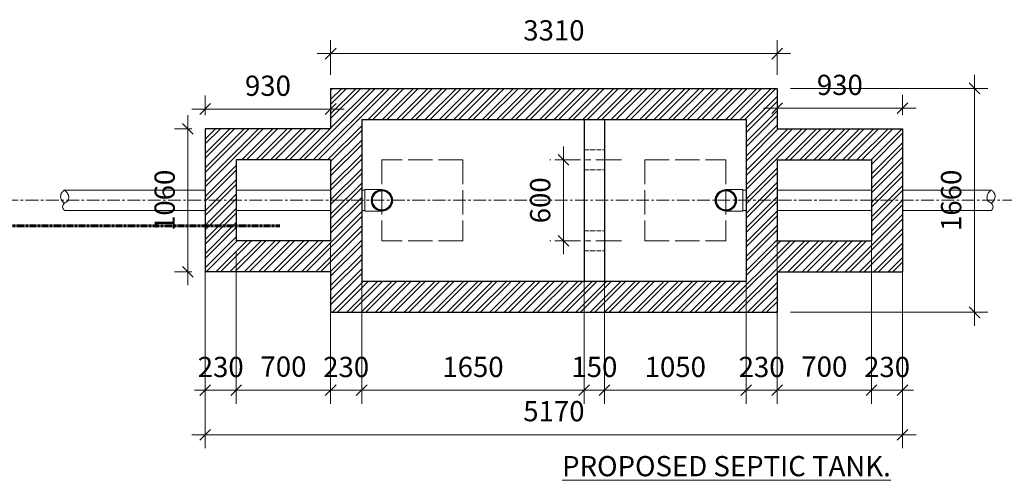
# Model space of a CAD drawing. Units: inches. Extents: x 13362 to 219275, y -159770 to -978.
# Drawn here: x 163105 to 170405, y -132305 to -128891 of the extents above; entities that cross this region are included whole.
import ezdxf

# ---------------------------------------------------------------- set-up
doc = ezdxf.new("R2010")
doc.units = ezdxf.units.IN
doc.header["$LTSCALE"] = 15
doc.header["$MEASUREMENT"] = 0
doc.linetypes.add('ACAD_ISO02W100', pattern=[15, 12, -3])
doc.linetypes.add('CENTERX2', pattern=[101.6, 63.5, -12.7, 12.7, -12.7])
doc.layers.get('Defpoints').update_dxf_attribs({"lineweight": 0})
for name, color, linetype, lineweight in [('centerline', 8, 'CENTERX2', 9), ('DIMENSIONS', 7, 'Continuous', 0), ('hatch', 252, 'Continuous', 0), ('HATCH 2', 252, 'Continuous', 0), ('PIPES', 130, 'Continuous', 13), ('SECTION LINES', 60, 'CENTERX2', 60), ('TEXTS', 3, 'Continuous', 0), ('WALLS', 50, 'Continuous', 30), ('WALLS IN ELEV.', 25, 'Continuous', 25), ('window', 5, 'Continuous', 0)]:
    doc.layers.add(name, color=color, linetype=linetype, lineweight=lineweight)
doc.styles.add('KS150', font='stylu.ttf', dxfattribs={"height": 150})
doc.styles.get("Standard").update_dxf_attribs({"font": 'arial.ttf', "height": 80})
doc.dimstyles.new('SS 125', dxfattribs={"dimtxt": 150, "dimasz": 80, "dimexe": 100, "dimexo": 100, "dimgap": 75, "dimtad": 1, "dimtoh": 1, "dimdec": 0, "dimtxsty": 'KS150', "dimblk": 'OBLIQUE', "dimcen": 50, "dimdle": 100, "dimclrd": 256, "dimclre": 256, "dimclrt": 256, "dimadec": 0, "dimazin": 0, "dimtfac": 1, "dimtdec": 0, "dimtix": 1, "dimtmove": 2, "dimatfit": 0, "dimldrblk": 'DOT', "dimfxl": 1, "dimlwd": -1, "dimlwe": -1, "dimarcsym": 0})

# ---------------------------------------------------------------- blocks, each defined once
blk = doc.blocks.new('_Oblique')
at = {"layer": 'window', "color": 0, "lineweight": -2}
blk.add_line((-0.5, -0.5), (0.5, 0.5), dxfattribs=at)
blk = doc.blocks.new('*D217')
at = {"layer": 'Defpoints', "color": 0, "transparency": 16777216}
for p in [(169650.4, -130733.8), (164480.4, -130759.9), (169650.4, -131968.1)]:
    blk.add_point(p, dxfattribs=at)
at = {"layer": 'DIMENSIONS', "transparency": 16777216}
for p, q in [((164480.4, -130859.9), (164480.4, -132068.1)), ((169650.4, -130833.8), (169650.4, -132068.1)), ((164380.4, -131968.1), (169750.4, -131968.1))]:
    blk.add_line(p, q, dxfattribs=at)
at = {"layer": 'DIMENSIONS', "transparency": 16777216, "xscale": 80, "yscale": 80, "zscale": 80, "rotation": 180}
blk.add_blockref('_Oblique', (164480.4, -131968.1), dxfattribs=at)
at = {"layer": 'DIMENSIONS', "transparency": 16777216, "xscale": 80, "yscale": 80, "zscale": 80}
blk.add_blockref('_Oblique', (169650.4, -131968.1), dxfattribs=at)
at = {"layer": 'DIMENSIONS', "transparency": 16777216, "insert": (167065.4, -131812.1), "char_height": 150, "attachment_point": 5, "style": 'KS150'}
blk.add_mtext('5170', dxfattribs=at)
blk = doc.blocks.new('_Dot')
at = {"layer": 'TEXTS', "color": 0, "lineweight": -2}
blk.add_line((-0.5, 0), (-1, 0), dxfattribs=at)
at = {"layer": 'TEXTS', "color": 0, "const_width": 0.5}
blk.add_lwpolyline([(-0.25, 0, 1), (0.25, 0, 1)], format="xyb", close=True, dxfattribs=at)
blk = doc.blocks.new('*D218')
at = {"layer": 'Defpoints', "color": 0, "transparency": 16777216}
for p in [(168720.4, -129399.9), (168720.4, -131059.9), (170183.2, -131059.9)]:
    blk.add_point(p, dxfattribs=at)
at = {"layer": 'DIMENSIONS', "transparency": 16777216}
for p, q in [((170183.2, -129299.9), (170183.2, -131159.9)), ((168820.4, -129399.9), (170283.2, -129399.9)), ((168820.4, -131059.9), (170283.2, -131059.9))]:
    blk.add_line(p, q, dxfattribs=at)
at = {"layer": 'DIMENSIONS', "transparency": 16777216, "xscale": 80, "yscale": 80, "zscale": 80}
for p, rotation in [((170183.2, -129399.9), 90), ((170183.2, -131059.9), 270)]:
    blk.add_blockref('_Oblique', p, dxfattribs=dict(at, rotation=rotation))
at = {"layer": 'DIMENSIONS', "transparency": 16777216, "insert": (170029.9, -130229.9), "char_height": 150, "attachment_point": 5, "rotation": 90, "style": 'KS150'}
blk.add_mtext('1660', dxfattribs=at)
blk = doc.blocks.new('*D219')
at = {"layer": 'Defpoints', "color": 0, "transparency": 16777216}
for p in [(169420.4, -130387.6), (169650.4, -130440.5), (169650.4, -131637.7)]:
    blk.add_point(p, dxfattribs=at)
at = {"layer": 'DIMENSIONS', "transparency": 16777216}
for p, q in [((169420.4, -130487.6), (169420.4, -131737.7)), ((169650.4, -130540.5), (169650.4, -131737.7)), ((169420.4, -131637.7), (169340.4, -131637.7)), ((169420.4, -131637.7), (169650.4, -131637.7)), ((169650.4, -131637.7), (169730.4, -131637.7))]:
    blk.add_line(p, q, dxfattribs=at)
at = {"layer": 'DIMENSIONS', "transparency": 16777216, "xscale": 80, "yscale": 80, "zscale": 80}
blk.add_blockref('_Oblique', (169420.4, -131637.7), dxfattribs=at)
at = {"layer": 'DIMENSIONS', "transparency": 16777216, "xscale": 80, "yscale": 80, "zscale": 80, "rotation": 180}
blk.add_blockref('_Oblique', (169650.4, -131637.7), dxfattribs=at)
at = {"layer": 'DIMENSIONS', "transparency": 16777216, "insert": (169535.4, -131484.5), "char_height": 150, "attachment_point": 5, "style": 'KS150'}
blk.add_mtext('230', dxfattribs=at)
blk = doc.blocks.new('*D220')
at = {"layer": 'Defpoints', "color": 0, "transparency": 16777216}
for p in [(168720.4, -130415.9), (169420.4, -130387.6), (169420.4, -131637.7)]:
    blk.add_point(p, dxfattribs=at)
at = {"layer": 'DIMENSIONS', "transparency": 16777216}
for p, q in [((168720.4, -130515.9), (168720.4, -131737.7)), ((169420.4, -130487.6), (169420.4, -131737.7)), ((168620.4, -131637.7), (169520.4, -131637.7))]:
    blk.add_line(p, q, dxfattribs=at)
at = {"layer": 'DIMENSIONS', "transparency": 16777216, "xscale": 80, "yscale": 80, "zscale": 80, "rotation": 180}
blk.add_blockref('_Oblique', (168720.4, -131637.7), dxfattribs=at)
at = {"layer": 'DIMENSIONS', "transparency": 16777216, "xscale": 80, "yscale": 80, "zscale": 80}
blk.add_blockref('_Oblique', (169420.4, -131637.7), dxfattribs=at)
at = {"layer": 'DIMENSIONS', "transparency": 16777216, "insert": (169070.4, -131481.8), "char_height": 150, "attachment_point": 5, "style": 'KS150'}
blk.add_mtext('700', dxfattribs=at)
blk = doc.blocks.new('*D221')
at = {"layer": 'Defpoints', "color": 0, "transparency": 16777216}
for p in [(169650.4, -129546.9), (168720.4, -129699.9), (169650.4, -129699.9)]:
    blk.add_point(p, dxfattribs=at)
at = {"layer": 'DIMENSIONS', "transparency": 16777216}
for p, q in [((168720.4, -129599.9), (168720.4, -129446.9)), ((169650.4, -129599.9), (169650.4, -129446.9)), ((168620.4, -129546.9), (169750.4, -129546.9))]:
    blk.add_line(p, q, dxfattribs=at)
at = {"layer": 'DIMENSIONS', "transparency": 16777216, "xscale": 80, "yscale": 80, "zscale": 80, "rotation": 180}
blk.add_blockref('_Oblique', (168720.4, -129546.9), dxfattribs=at)
at = {"layer": 'DIMENSIONS', "transparency": 16777216, "xscale": 80, "yscale": 80, "zscale": 80}
blk.add_blockref('_Oblique', (169650.4, -129546.9), dxfattribs=at)
at = {"layer": 'DIMENSIONS', "transparency": 16777216, "insert": (169185.4, -129393.7), "char_height": 150, "attachment_point": 5, "style": 'KS150'}
blk.add_mtext('930', dxfattribs=at)
blk = doc.blocks.new('*D222')
at = {"layer": 'Defpoints', "color": 0, "transparency": 16777216}
for p in [(164480.4, -129553.3), (164480.4, -129699.9), (165410.4, -129699.9)]:
    blk.add_point(p, dxfattribs=at)
at = {"layer": 'DIMENSIONS', "transparency": 16777216}
for p, q in [((164480.4, -129599.9), (164480.4, -129453.3)), ((165410.4, -129599.9), (165410.4, -129453.3)), ((165510.4, -129553.3), (164380.4, -129553.3))]:
    blk.add_line(p, q, dxfattribs=at)
at = {"layer": 'DIMENSIONS', "transparency": 16777216, "xscale": 80, "yscale": 80, "zscale": 80, "rotation": 180}
blk.add_blockref('_Oblique', (164480.4, -129553.3), dxfattribs=at)
at = {"layer": 'DIMENSIONS', "transparency": 16777216, "xscale": 80, "yscale": 80, "zscale": 80}
blk.add_blockref('_Oblique', (165410.4, -129553.3), dxfattribs=at)
at = {"layer": 'DIMENSIONS', "transparency": 16777216, "insert": (164945.4, -129400), "char_height": 150, "attachment_point": 5, "style": 'KS150'}
blk.add_mtext('930', dxfattribs=at)
blk = doc.blocks.new('*D223')
at = {"layer": 'Defpoints', "color": 0, "transparency": 16777216}
for p in [(168720.4, -129142.8), (165410.4, -129399.9), (168720.4, -129399.9)]:
    blk.add_point(p, dxfattribs=at)
at = {"layer": 'DIMENSIONS', "transparency": 16777216}
for p, q in [((165410.4, -129299.9), (165410.4, -129042.8)), ((168720.4, -129299.9), (168720.4, -129042.8)), ((165310.4, -129142.8), (168820.4, -129142.8))]:
    blk.add_line(p, q, dxfattribs=at)
at = {"layer": 'DIMENSIONS', "transparency": 16777216, "xscale": 80, "yscale": 80, "zscale": 80, "rotation": 180}
blk.add_blockref('_Oblique', (165410.4, -129142.8), dxfattribs=at)
at = {"layer": 'DIMENSIONS', "transparency": 16777216, "xscale": 80, "yscale": 80, "zscale": 80}
blk.add_blockref('_Oblique', (168720.4, -129142.8), dxfattribs=at)
at = {"layer": 'DIMENSIONS', "transparency": 16777216, "insert": (167065.4, -128989.5), "char_height": 150, "attachment_point": 5, "style": 'KS150'}
blk.add_mtext('3310', dxfattribs=at)
blk = doc.blocks.new('*D224')
at = {"layer": 'Defpoints', "color": 0, "transparency": 16777216}
for p in [(165410.4, -130437.8), (165640.4, -130455.3), (165640.4, -131637.7)]:
    blk.add_point(p, dxfattribs=at)
at = {"layer": 'DIMENSIONS', "transparency": 16777216}
for p, q in [((165410.4, -130537.8), (165410.4, -131737.7)), ((165640.4, -130555.3), (165640.4, -131737.7)), ((165410.4, -131637.7), (165330.4, -131637.7)), ((165410.4, -131637.7), (165640.4, -131637.7)), ((165640.4, -131637.7), (165720.4, -131637.7))]:
    blk.add_line(p, q, dxfattribs=at)
at = {"layer": 'DIMENSIONS', "transparency": 16777216, "xscale": 80, "yscale": 80, "zscale": 80}
blk.add_blockref('_Oblique', (165410.4, -131637.7), dxfattribs=at)
at = {"layer": 'DIMENSIONS', "transparency": 16777216, "xscale": 80, "yscale": 80, "zscale": 80, "rotation": 180}
blk.add_blockref('_Oblique', (165640.4, -131637.7), dxfattribs=at)
at = {"layer": 'DIMENSIONS', "transparency": 16777216, "insert": (165525.4, -131484.5), "char_height": 150, "attachment_point": 5, "style": 'KS150'}
blk.add_mtext('230', dxfattribs=at)
blk = doc.blocks.new('*D225')
at = {"layer": 'Defpoints', "color": 0, "transparency": 16777216}
for p in [(165410.4, -130437.8), (164710.4, -130505.2), (165410.4, -131637.7)]:
    blk.add_point(p, dxfattribs=at)
at = {"layer": 'DIMENSIONS', "transparency": 16777216}
for p, q in [((165410.4, -130537.8), (165410.4, -131737.7)), ((164710.4, -130605.2), (164710.4, -131737.7)), ((164610.4, -131637.7), (165510.4, -131637.7))]:
    blk.add_line(p, q, dxfattribs=at)
at = {"layer": 'DIMENSIONS', "transparency": 16777216, "xscale": 80, "yscale": 80, "zscale": 80, "rotation": 180}
blk.add_blockref('_Oblique', (164710.4, -131637.7), dxfattribs=at)
at = {"layer": 'DIMENSIONS', "transparency": 16777216, "xscale": 80, "yscale": 80, "zscale": 80}
blk.add_blockref('_Oblique', (165410.4, -131637.7), dxfattribs=at)
at = {"layer": 'DIMENSIONS', "transparency": 16777216, "insert": (165060.4, -131481.8), "char_height": 150, "attachment_point": 5, "style": 'KS150'}
blk.add_mtext('700', dxfattribs=at)
blk = doc.blocks.new('*D194')
at = {"layer": 'Defpoints', "color": 0, "transparency": 16777216}
for p in [(164480.4, -130505.2), (164710.4, -130505.2), (164710.4, -131637.7)]:
    blk.add_point(p, dxfattribs=at)
at = {"layer": 'DIMENSIONS', "transparency": 16777216}
for p, q in [((164480.4, -130605.2), (164480.4, -131737.7)), ((164710.4, -130605.2), (164710.4, -131737.7)), ((164480.4, -131637.7), (164400.4, -131637.7)), ((164480.4, -131637.7), (164710.4, -131637.7)), ((164710.4, -131637.7), (164790.4, -131637.7))]:
    blk.add_line(p, q, dxfattribs=at)
at = {"layer": 'DIMENSIONS', "transparency": 16777216, "xscale": 80, "yscale": 80, "zscale": 80}
blk.add_blockref('_Oblique', (164480.4, -131637.7), dxfattribs=at)
at = {"layer": 'DIMENSIONS', "transparency": 16777216, "xscale": 80, "yscale": 80, "zscale": 80, "rotation": 180}
blk.add_blockref('_Oblique', (164710.4, -131637.7), dxfattribs=at)
at = {"layer": 'DIMENSIONS', "transparency": 16777216, "insert": (164595.4, -131484.5), "char_height": 150, "attachment_point": 5, "style": 'KS150'}
blk.add_mtext('230', dxfattribs=at)
blk = doc.blocks.new('*D195')
at = {"layer": 'Defpoints', "color": 0, "transparency": 16777216}
for p in [(164480.4, -129699.9), (164352.3, -130759.9), (164480.4, -130759.9)]:
    blk.add_point(p, dxfattribs=at)
at = {"layer": 'DIMENSIONS', "transparency": 16777216}
for p, q in [((164352.3, -129599.9), (164352.3, -130859.9)), ((164380.4, -129699.9), (164252.3, -129699.9)), ((164380.4, -130759.9), (164252.3, -130759.9))]:
    blk.add_line(p, q, dxfattribs=at)
at = {"layer": 'DIMENSIONS', "transparency": 16777216, "xscale": 80, "yscale": 80, "zscale": 80}
for p, rotation in [((164352.3, -129699.9), 90), ((164352.3, -130759.9), 270)]:
    blk.add_blockref('_Oblique', p, dxfattribs=dict(at, rotation=rotation))
at = {"layer": 'DIMENSIONS', "transparency": 16777216, "insert": (164199, -130229.9), "char_height": 150, "attachment_point": 5, "rotation": 90, "style": 'KS150'}
blk.add_mtext('1060', dxfattribs=at)
blk = doc.blocks.new('*D206')
at = {"layer": 'Defpoints', "color": 0, "transparency": 16777216}
for p in [(167440.4, -130407.2), (168490.4, -130433.8), (168490.4, -131637.7)]:
    blk.add_point(p, dxfattribs=at)
at = {"layer": 'DIMENSIONS', "transparency": 16777216}
for p, q in [((167440.4, -130507.2), (167440.4, -131737.7)), ((168490.4, -130533.8), (168490.4, -131737.7)), ((167340.4, -131637.7), (168590.4, -131637.7))]:
    blk.add_line(p, q, dxfattribs=at)
at = {"layer": 'DIMENSIONS', "transparency": 16777216, "xscale": 80, "yscale": 80, "zscale": 80, "rotation": 180}
blk.add_blockref('_Oblique', (167440.4, -131637.7), dxfattribs=at)
at = {"layer": 'DIMENSIONS', "transparency": 16777216, "xscale": 80, "yscale": 80, "zscale": 80}
blk.add_blockref('_Oblique', (168490.4, -131637.7), dxfattribs=at)
at = {"layer": 'DIMENSIONS', "transparency": 16777216, "insert": (167965.4, -131483.9), "char_height": 150, "attachment_point": 5, "style": 'KS150'}
blk.add_mtext('1050', dxfattribs=at)
blk = doc.blocks.new('*D207')
at = {"layer": 'Defpoints', "color": 0, "transparency": 16777216}
for p in [(167290.4, -130371.5), (167440.4, -130407.2), (167440.4, -131637.7)]:
    blk.add_point(p, dxfattribs=at)
at = {"layer": 'DIMENSIONS', "transparency": 16777216}
for p, q in [((167290.4, -130471.5), (167290.4, -131737.7)), ((167440.4, -130507.2), (167440.4, -131737.7)), ((167290.4, -131637.7), (167210.4, -131637.7)), ((167290.4, -131637.7), (167440.4, -131637.7)), ((167440.4, -131637.7), (167520.4, -131637.7))]:
    blk.add_line(p, q, dxfattribs=at)
at = {"layer": 'DIMENSIONS', "transparency": 16777216, "xscale": 80, "yscale": 80, "zscale": 80}
blk.add_blockref('_Oblique', (167290.4, -131637.7), dxfattribs=at)
at = {"layer": 'DIMENSIONS', "transparency": 16777216, "xscale": 80, "yscale": 80, "zscale": 80, "rotation": 180}
blk.add_blockref('_Oblique', (167440.4, -131637.7), dxfattribs=at)
at = {"layer": 'DIMENSIONS', "transparency": 16777216, "insert": (167365.4, -131483.9), "char_height": 150, "attachment_point": 5, "style": 'KS150'}
blk.add_mtext('150', dxfattribs=at)
blk = doc.blocks.new('*D208')
at = {"layer": 'Defpoints', "color": 0, "transparency": 16777216}
for p in [(167290.4, -130371.5), (165640.4, -130455.3), (167290.4, -131637.7)]:
    blk.add_point(p, dxfattribs=at)
at = {"layer": 'DIMENSIONS', "transparency": 16777216}
for p, q in [((167290.4, -130471.5), (167290.4, -131737.7)), ((165640.4, -130555.3), (165640.4, -131737.7)), ((165540.4, -131637.7), (167390.4, -131637.7))]:
    blk.add_line(p, q, dxfattribs=at)
at = {"layer": 'DIMENSIONS', "transparency": 16777216, "xscale": 80, "yscale": 80, "zscale": 80, "rotation": 180}
blk.add_blockref('_Oblique', (165640.4, -131637.7), dxfattribs=at)
at = {"layer": 'DIMENSIONS', "transparency": 16777216, "xscale": 80, "yscale": 80, "zscale": 80}
blk.add_blockref('_Oblique', (167290.4, -131637.7), dxfattribs=at)
at = {"layer": 'DIMENSIONS', "transparency": 16777216, "insert": (166465.4, -131483.9), "char_height": 150, "attachment_point": 5, "style": 'KS150'}
blk.add_mtext('1650', dxfattribs=at)
blk = doc.blocks.new('*D209')
at = {"layer": 'Defpoints', "color": 0, "transparency": 16777216}
for p in [(167141.5, -129929.9), (167136.4, -130529.9), (167141.5, -130529.9)]:
    blk.add_point(p, dxfattribs=at)
at = {"layer": 'DIMENSIONS', "transparency": 16777216}
for p, q in [((167136.4, -129829.9), (167136.4, -130629.9)), ((167041.5, -129929.9), (167036.4, -129929.9)), ((167041.5, -130529.9), (167036.4, -130529.9))]:
    blk.add_line(p, q, dxfattribs=at)
at = {"layer": 'DIMENSIONS', "transparency": 16777216, "xscale": 80, "yscale": 80, "zscale": 80}
for p, rotation in [((167136.4, -129929.9), 90), ((167136.4, -130529.9), 270)]:
    blk.add_blockref('_Oblique', p, dxfattribs=dict(at, rotation=rotation))
at = {"layer": 'DIMENSIONS', "transparency": 16777216, "insert": (166983.1, -130229.9), "char_height": 150, "attachment_point": 5, "rotation": 90, "style": 'KS150'}
blk.add_mtext('600', dxfattribs=at)
blk = doc.blocks.new('*D210')
at = {"layer": 'Defpoints', "color": 0, "transparency": 16777216}
for p in [(168490.4, -130433.8), (168720.4, -130415.9), (168720.4, -131637.7)]:
    blk.add_point(p, dxfattribs=at)
at = {"layer": 'DIMENSIONS', "transparency": 16777216}
for p, q in [((168720.4, -130515.9), (168720.4, -131737.7)), ((168490.4, -130533.8), (168490.4, -131737.7)), ((168490.4, -131637.7), (168410.4, -131637.7)), ((168490.4, -131637.7), (168720.4, -131637.7)), ((168720.4, -131637.7), (168800.4, -131637.7))]:
    blk.add_line(p, q, dxfattribs=at)
at = {"layer": 'DIMENSIONS', "transparency": 16777216, "xscale": 80, "yscale": 80, "zscale": 80}
blk.add_blockref('_Oblique', (168490.4, -131637.7), dxfattribs=at)
at = {"layer": 'DIMENSIONS', "transparency": 16777216, "xscale": 80, "yscale": 80, "zscale": 80, "rotation": 180}
blk.add_blockref('_Oblique', (168720.4, -131637.7), dxfattribs=at)
at = {"layer": 'DIMENSIONS', "transparency": 16777216, "insert": (168605.4, -131484.5), "char_height": 150, "attachment_point": 5, "style": 'KS150'}
blk.add_mtext('230', dxfattribs=at)

msp = doc.modelspace()

# ---------------------------------------------------------------- hatches: boundary and pattern name
at = {"layer": 'HATCH 2'}
h = msp.add_hatch(dxfattribs=at)
h.set_pattern_fill('ANSI32', color=256, scale=200, style=0)
h.set_pattern_definition([(45, (136549.826, -162056.09), (-53.03301, 53.03301), []), (45, (136585.18, -162056.09), (-53.03301, 53.03301), [])])
h.paths.add_polyline_path([(168720.4, -129399.9), (165410.4, -129399.9), (165410.4, -129699.9), (164480.4, -129699.9), (164480.4, -130229.9), (164710.4, -130229.9), (164710.4, -129929.9), (165410.4, -129929.9), (165410.4, -130229.9), (165640.4, -130229.9), (165640.4, -129629.9), (168490.4, -129629.9), (168490.4, -130229.9), (168720.4, -130229.9), (168720.4, -129929.9), (169420.4, -129929.9), (169420.4, -130229.9), (169650.4, -130229.9), (169650.4, -129699.9), (168720.4, -129699.9)])
h.paths.add_polyline_path([(168720.4, -130529.9), (168720.4, -130229.9), (168490.4, -130229.9), (168490.4, -130829.9), (165640.4, -130829.9), (165640.4, -130229.9), (165410.4, -130229.9), (165410.4, -130529.9), (164710.4, -130529.9), (164710.4, -130229.9), (164480.4, -130229.9), (164480.4, -130759.9), (165410.4, -130759.9), (165410.4, -131059.9), (168720.4, -131059.9), (168720.4, -130759.9), (169650.4, -130759.9), (169650.4, -130229.9), (169420.4, -130229.9), (169420.4, -130529.9)])

# ---------------------------------------------------------------- linework, layer by layer
at = {"layer": 'centerline', "ltscale": 0.2}
for p, q in [((167071.4, -129929.9), (167594.5, -129929.9)), ((167071.4, -130529.9), (167594.5, -130529.9))]:
    msp.add_line(p, q, dxfattribs=at)
at = {"layer": 'centerline', "ltscale": 0.099}
msp.add_line((174860.8, -130229.9), (162449.5, -130229.9), dxfattribs=at)
at = {"layer": 'hatch', "linetype": 'ACAD_ISO02W100', "ltscale": 0.2}
for p, q in [((167290.4, -129854.9), (167440.4, -129854.9)), ((167290.4, -130004.9), (167440.4, -130004.9)), ((167290.4, -130454.9), (167440.4, -130454.9)), ((167290.4, -130604.9), (167440.4, -130604.9))]:
    msp.add_line(p, q, dxfattribs=at)
at = {"layer": 'hatch', "linetype": 'ACAD_ISO02W100'}
for p, q in [((165790.4, -129929.9), (165790.4, -130529.9)), ((166390.4, -129929.9), (165790.4, -129929.9)), ((166390.4, -129929.9), (166390.4, -130529.9)), ((167740.4, -129929.9), (167740.4, -130529.9)), ((167740.4, -129929.9), (168340.4, -129929.9)), ((168340.4, -129929.9), (168340.4, -130529.9)), ((166390.4, -130529.9), (165790.4, -130529.9)), ((167740.4, -130529.9), (168340.4, -130529.9))]:
    msp.add_line(p, q, dxfattribs=at)
at = {"layer": 'hatch'}
for p, q in [((165410.4, -130154.9), (164710.4, -130154.9)), ((168720.4, -130154.9), (169420.4, -130154.9)), ((165410.4, -130304.9), (164710.4, -130304.9)), ((168720.4, -130304.9), (169420.4, -130304.9))]:
    msp.add_line(p, q, dxfattribs=at)
at = {"layer": 'PIPES'}
for p, q in [((165664.2, -130149.9), (165664.2, -130309.9)), ((165790.4, -130149.9), (165664.2, -130149.9)), ((168340.4, -130149.9), (168466.5, -130149.9)), ((168466.5, -130149.9), (168466.5, -130309.9)), ((164480.4, -130154.9), (163435.6, -130154.9)), ((165664.2, -130154.9), (165640.4, -130154.9)), ((168466.5, -130154.9), (168490.4, -130154.9)), ((169650.4, -130154.9), (170309.1, -130154.9)), ((164480.4, -130304.9), (163435.6, -130304.9)), ((165664.2, -130304.9), (165640.4, -130304.9)), ((165790.4, -130309.9), (165664.2, -130309.9)), ((168340.4, -130309.9), (168466.5, -130309.9)), ((168466.5, -130304.9), (168490.4, -130304.9)), ((169650.4, -130304.9), (170309.1, -130304.9))]:
    msp.add_line(p, q, dxfattribs=at)
for centre, radius in [((165790.4, -130229.9), 80), ((168340.4, -130229.9), 80), ((165790.4, -130229.9), 75), ((165790.4, -130229.9), 70), ((168340.4, -130229.9), 75), ((168340.4, -130229.9), 70)]:
    msp.add_circle(centre, radius, dxfattribs=at)
for points in [[(163435.6, -130154.9), (163419.4, -130168.6), (163408.3, -130202.5), (163412.9, -130223.4), (163436.4, -130253.4)], [(163435.6, -130154.9), (163459.7, -130177.4), (163468.4, -130203.2), (163458.6, -130235.8), (163439.7, -130248.9), (163423.3, -130278.3), (163435.6, -130304.9)], [(170309.1, -130154.9), (170285.1, -130177.4), (170276.3, -130203.2), (170286.1, -130235.8), (170305.1, -130248.9), (170321.4, -130278.3), (170309.1, -130304.9)], [(170309.1, -130154.9), (170325.4, -130168.6), (170336.5, -130202.5), (170331.9, -130223.4), (170308.4, -130253.4)]]:
    msp.add_spline(points, degree=3, dxfattribs=at)
at = {"layer": 'SECTION LINES', "ltscale": 0.02}
msp.add_line((162903.3, -130419.3), (165032.8, -130419.3), dxfattribs=at)
at = {"layer": 'WALLS'}
for p, q in [((165410.4, -129399.9), (168720.4, -129399.9)), ((165410.4, -129399.9), (165410.4, -129699.9)), ((168720.4, -129399.9), (168720.4, -129699.9)), ((165640.4, -129629.9), (168490.4, -129629.9)), ((165640.4, -129629.9), (165640.4, -130829.9)), ((168490.4, -129629.9), (168490.4, -130829.9)), ((164480.4, -129699.9), (164480.4, -130759.9)), ((165410.4, -129699.9), (164480.4, -129699.9)), ((168720.4, -129699.9), (169650.4, -129699.9)), ((169650.4, -129699.9), (169650.4, -130759.9)), ((164710.4, -129929.9), (164710.4, -130529.9)), ((165410.4, -129929.9), (164710.4, -129929.9)), ((165410.4, -129929.9), (165410.4, -130529.9)), ((168720.4, -129929.9), (169420.4, -129929.9)), ((168720.4, -129929.9), (168720.4, -130529.9)), ((169420.4, -129929.9), (169420.4, -130529.9)), ((165410.4, -130529.9), (164710.4, -130529.9)), ((168720.4, -130529.9), (169420.4, -130529.9)), ((165410.4, -130759.9), (164480.4, -130759.9)), ((165410.4, -130759.9), (165410.4, -131059.9)), ((168720.4, -130759.9), (169650.4, -130759.9)), ((168720.4, -130759.9), (168720.4, -131059.9)), ((165640.4, -130829.9), (168490.4, -130829.9)), ((165410.4, -131059.9), (168720.4, -131059.9))]:
    msp.add_line(p, q, dxfattribs=at)
at = {"layer": 'WALLS IN ELEV.'}
for p, q in [((167290.4, -129629.9), (167290.4, -130829.9)), ((167440.4, -129629.9), (167440.4, -130829.9))]:
    msp.add_line(p, q, dxfattribs=at)

# ---------------------------------------------------------------- texts
at = {"layer": 'TEXTS', "ltscale": 7.5, "insert": (167126.2, -132125.1), "char_height": 150, "width": 6201.518, "attachment_point": 1}
msp.add_mtext('{\\LPROPOSED SEPTIC TANK.}', dxfattribs=at)

# ---------------------------------------------------------------- dimensions: what is measured, and where the dimension line sits
at = {"layer": 'DIMENSIONS'}
for base, p1, p2, picture, middle in [((168720.4, -129142.8), (165410.4, -129399.9), (168720.4, -129399.9), '*D223', (167065.4, -128989.5)), ((164480.4, -129553.3), (165410.4, -129699.9), (164480.4, -129699.9), '*D222', (164945.4, -129400)), ((169650.4, -129546.9), (168720.4, -129699.9), (169650.4, -129699.9), '*D221', (169185.4, -129393.7)), ((165410.4, -131637.7), (164710.4, -130505.2), (165410.4, -130437.8), '*D225', (165060.4, -131481.8)), ((165640.4, -131637.7), (165410.4, -130437.8), (165640.4, -130455.3), '*D224', (165525.4, -131484.5)), ((167290.4, -131637.7), (165640.4, -130455.3), (167290.4, -130371.5), '*D208', (166465.4, -131483.9)), ((167440.4, -131637.7), (167290.4, -130371.5), (167440.4, -130407.2), '*D207', (167365.4, -131483.9)), ((168490.4, -131637.7), (167440.4, -130407.2), (168490.4, -130433.8), '*D206', (167965.4, -131483.9)), ((168720.4, -131637.7), (168490.4, -130433.8), (168720.4, -130415.9), '*D210', (168605.4, -131484.5)), ((169420.4, -131637.7), (168720.4, -130415.9), (169420.4, -130387.6), '*D220', (169070.4, -131481.8)), ((169650.4, -131637.7), (169420.4, -130387.6), (169650.4, -130440.5), '*D219', (169535.4, -131484.5)), ((164710.4, -131637.7), (164480.4, -130505.2), (164710.4, -130505.2), '*D194', (164595.4, -131484.5)), ((169650.4, -131968.1), (164480.4, -130759.9), (169650.4, -130733.8), '*D217', (167065.4, -131812.1))]:
    dim = msp.add_linear_dim(base=base, p1=p1, p2=p2, dimstyle='SS 125', dxfattribs=at)
    dim.commit()
    dim.dimension.update_dxf_attribs({"geometry": picture, "text_midpoint": middle})
for base, p1, p2, picture, middle in [((170183.2, -131059.9), (168720.4, -129399.9), (168720.4, -131059.9), '*D218', (170029.9, -130229.9)), ((164352.3, -130759.9), (164480.4, -129699.9), (164480.4, -130759.9), '*D195', (164199, -130229.9)), ((167136.4, -130529.9), (167141.5, -129929.9), (167141.5, -130529.9), '*D209', (166983.1, -130229.9))]:
    dim = msp.add_linear_dim(base=base, p1=p1, p2=p2, angle=90, dimstyle='SS 125', dxfattribs=at)
    dim.commit()
    dim.dimension.update_dxf_attribs({"geometry": picture, "text_midpoint": middle})

doc.saveas('drawing.dxf')
